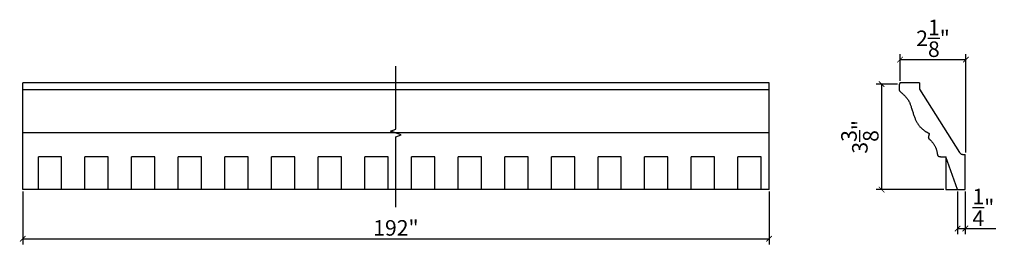
# Model space of a CAD drawing. Extents: x 18 to 49.7, y 19.8 to 27.
import ezdxf

# ---------------------------------------------------------------- set-up
doc = ezdxf.new("R2010")
doc.units = 0
doc.header["$MEASUREMENT"] = 0
doc.header["$PDMODE"] = 3
doc.header["$PDSIZE"] = 1
doc.layers.get('0').update_dxf_attribs({"linetype": 'CONTINUOUS'})
doc.layers.get('Defpoints').update_dxf_attribs({"linetype": 'CONTINUOUS'})
doc.styles.get("Standard").update_dxf_attribs({"font": 'stylu.ttf', "height": 0.5})
doc.dimstyles.get("Standard").update_dxf_attribs({"dimtxt": 0.5, "dimasz": 0.18, "dimexe": 0.18, "dimexo": 0.0625, "dimgap": 0.09, "dimtad": 1, "dimdec": 4, "dimzin": 0, "dimdsep": 46, "dimlunit": 5, "dimtxsty": 'STANDARD', "dimblk": 'ARCHTICK', "dimcen": 0.09, "dimclrd": 3, "dimclre": 3, "dimadec": 0, "dimazin": 0, "dimtfac": 1, "dimtdec": 4, "dimtofl": 0, "dimtmove": 0, "dimatfit": 3, "dimfxl": 1, "dimtolj": 1, "dimtzin": 0, "dimarcsym": 0})

# ---------------------------------------------------------------- blocks, each defined once
blk = doc.blocks.new('_ArchTick')
at = {"color": 0, "linetype": 'ByBlock', "const_width": 0.15}
blk.add_lwpolyline([(-0.5, -0.5), (0.5, 0.5)], dxfattribs=at)
blk = doc.blocks.new('*D3')
at = {"color": 3, "lineweight": -2, "transparency": 16777216}
for p, q in [((18.139, 21.504), (18.139, 19.805)), ((42.139, 21.504), (42.139, 19.805)), ((18.139, 19.985), (42.139, 19.985))]:
    blk.add_line(p, q, dxfattribs=at)
at = {"layer": 'Defpoints', "color": 0, "transparency": 16777216}
for p in [(18.139, 21.566), (42.139, 21.566), (42.139, 19.985)]:
    blk.add_point(p, dxfattribs=at)
at = {"color": 3, "lineweight": -2, "transparency": 16777216, "xscale": 0.18, "yscale": 0.18, "zscale": 0.18, "rotation": 180}
blk.add_blockref('_ArchTick', (18.139, 19.985), dxfattribs=at)
at = {"color": 3, "lineweight": -2, "transparency": 16777216, "xscale": 0.18, "yscale": 0.18, "zscale": 0.18}
blk.add_blockref('_ArchTick', (42.139, 19.985), dxfattribs=at)
at = {"color": 0, "transparency": 16777216, "insert": (30.139, 20.334), "char_height": 0.5, "attachment_point": 5}
blk.add_mtext('\\A1;192"', dxfattribs=at)
blk = doc.blocks.new('*D4')
at = {"color": 3, "lineweight": -2, "transparency": 16777216}
for p, q in [((46.352, 25.064), (46.352, 25.93)), ((46.352, 25.75), (48.473, 25.75)), ((48.473, 22.76), (48.473, 25.93))]:
    blk.add_line(p, q, dxfattribs=at)
at = {"layer": 'Defpoints', "color": 0, "transparency": 16777216}
for p in [(48.473, 25.75), (46.352, 25.002), (48.473, 22.697)]:
    blk.add_point(p, dxfattribs=at)
at = {"color": 3, "lineweight": -2, "transparency": 16777216, "xscale": 0.18, "yscale": 0.18, "zscale": 0.18, "rotation": 180}
blk.add_blockref('_ArchTick', (46.352, 25.75), dxfattribs=at)
at = {"color": 3, "lineweight": -2, "transparency": 16777216, "xscale": 0.18, "yscale": 0.18, "zscale": 0.18}
blk.add_blockref('_ArchTick', (48.473, 25.75), dxfattribs=at)
at = {"color": 0, "transparency": 16777216, "insert": (47.413, 26.435), "char_height": 0.5, "attachment_point": 5}
blk.add_mtext('\\A1;2{\\H1.000000x;\\S1/8;}"', dxfattribs=at)
blk = doc.blocks.new('*D5')
at = {"color": 3, "lineweight": -2, "transparency": 16777216}
for p, q in [((46.27, 24.962), (45.58, 24.962)), ((45.76, 24.962), (45.76, 21.566)), ((47.764, 21.566), (45.58, 21.566))]:
    blk.add_line(p, q, dxfattribs=at)
at = {"layer": 'Defpoints', "color": 0, "transparency": 16777216}
for p in [(46.333, 24.962), (45.76, 21.566), (47.827, 21.566)]:
    blk.add_point(p, dxfattribs=at)
at = {"color": 3, "lineweight": -2, "transparency": 16777216, "xscale": 0.18, "yscale": 0.18, "zscale": 0.18}
for p, rotation in [((45.76, 24.962), 90), ((45.76, 21.566), 270)]:
    blk.add_blockref('_ArchTick', p, dxfattribs=dict(at, rotation=rotation))
at = {"color": 0, "transparency": 16777216, "insert": (45.061, 23.264), "char_height": 0.5, "attachment_point": 5, "rotation": 90}
blk.add_mtext('\\A1;3{\\H1.000000x;\\S3/8;}"', dxfattribs=at)
blk = doc.blocks.new('*D6')
at = {"color": 3, "lineweight": -2, "transparency": 16777216}
for p, q in [((48.202, 21.504), (48.202, 20.133)), ((48.452, 21.504), (48.452, 20.133)), ((48.202, 20.313), (48.452, 20.313)), ((48.452, 20.313), (49.433, 20.313))]:
    blk.add_line(p, q, dxfattribs=at)
at = {"layer": 'Defpoints', "color": 0, "transparency": 16777216}
for p in [(48.202, 21.566), (48.452, 21.566), (48.452, 20.313)]:
    blk.add_point(p, dxfattribs=at)
at = {"color": 3, "lineweight": -2, "transparency": 16777216, "xscale": 0.18, "yscale": 0.18, "zscale": 0.18, "rotation": 180}
blk.add_blockref('_ArchTick', (48.202, 20.313), dxfattribs=at)
at = {"color": 3, "lineweight": -2, "transparency": 16777216, "xscale": 0.18, "yscale": 0.18, "zscale": 0.18}
blk.add_blockref('_ArchTick', (48.452, 20.313), dxfattribs=at)
at = {"color": 0, "transparency": 16777216, "insert": (49.033, 20.995), "char_height": 0.5, "attachment_point": 5}
blk.add_mtext('\\A1;{\\H1.000000x;\\S1/4;}"', dxfattribs=at)

msp = doc.modelspace()

# ---------------------------------------------------------------- linework, layer by layer
for p, q in [((18.13909, 21.56613), (18.13909, 25.00185)), ((42.13909, 25.00185), (18.13909, 25.00185)), ((42.13909, 24.77609), (18.13909, 24.77609)), ((42.13909, 21.56613), (42.13909, 25.00185)), ((46.97991, 25.00185), (46.35168, 25.00185)), ((46.97991, 25.00185), (46.97991, 24.79809)), ((46.97991, 24.79809), (48.2688, 22.76359)), ((42.13909, 23.38864), (18.13909, 23.38864)), ((19.38909, 22.6203), (18.63909, 22.6203)), ((18.63909, 21.56613), (18.63909, 22.6203)), ((19.38909, 21.56613), (19.38909, 22.6203)), ((20.13909, 21.56613), (20.13909, 22.6203)), ((20.88909, 22.6203), (20.13909, 22.6203)), ((20.88909, 21.56613), (20.88909, 22.6203)), ((22.38909, 22.6203), (21.63909, 22.6203)), ((21.63909, 21.56613), (21.63909, 22.6203)), ((22.38909, 21.56613), (22.38909, 22.6203)), ((23.88909, 22.6203), (23.13909, 22.6203)), ((23.13909, 21.56613), (23.13909, 22.6203)), ((23.88909, 21.56613), (23.88909, 22.6203)), ((25.38909, 22.6203), (24.63909, 22.6203)), ((24.63909, 21.56613), (24.63909, 22.6203)), ((25.38909, 21.56613), (25.38909, 22.6203)), ((26.88909, 22.6203), (26.13909, 22.6203)), ((26.13909, 21.56613), (26.13909, 22.6203)), ((26.88909, 21.56613), (26.88909, 22.6203)), ((28.38909, 22.6203), (27.63909, 22.6203)), ((27.63909, 21.56613), (27.63909, 22.6203)), ((28.38909, 21.56613), (28.38909, 22.6203)), ((29.88909, 22.6203), (29.13909, 22.6203)), ((29.13909, 21.56613), (29.13909, 22.6203)), ((29.88909, 21.56613), (29.88909, 22.6203)), ((31.38909, 22.6203), (30.63909, 22.6203)), ((30.63909, 21.56613), (30.63909, 22.6203)), ((31.38909, 21.56613), (31.38909, 22.6203)), ((32.88909, 22.6203), (32.13909, 22.6203)), ((32.13909, 21.56613), (32.13909, 22.6203)), ((32.88909, 21.56613), (32.88909, 22.6203)), ((34.38909, 22.6203), (33.63909, 22.6203)), ((33.63909, 21.56613), (33.63909, 22.6203)), ((34.38909, 21.56613), (34.38909, 22.6203)), ((35.88909, 22.6203), (35.13909, 22.6203)), ((35.13909, 21.56613), (35.13909, 22.6203)), ((35.88909, 21.56613), (35.88909, 22.6203)), ((37.38909, 22.6203), (36.63909, 22.6203)), ((36.63909, 21.56613), (36.63909, 22.6203)), ((37.38909, 21.56613), (37.38909, 22.6203)), ((38.88909, 22.6203), (38.13909, 22.6203)), ((38.13909, 21.56613), (38.13909, 22.6203)), ((38.88909, 21.56613), (38.88909, 22.6203)), ((40.38909, 22.6203), (39.63909, 22.6203)), ((39.63909, 21.56613), (39.63909, 22.6203)), ((40.38909, 21.56613), (40.38909, 22.6203)), ((41.88909, 22.6203), (41.13909, 22.6203)), ((41.13909, 21.56613), (41.13909, 22.6203)), ((41.88909, 21.56613), (41.88909, 22.6203)), ((47.82683, 22.6203), (47.82683, 21.56613)), ((48.20183, 21.56613), (47.82683, 22.6203)), ((48.45195, 21.56613), (48.45195, 22.69934)), ((42.13909, 21.56613), (18.13909, 21.56613)), ((47.82683, 21.56613), (48.45195, 21.56613))]:
    msp.add_line(p, q)
at = {"linetype": 'Continuous'}
msp.add_lwpolyline([(30.13909, 21.00539), (30.13909, 23.26364), (30.31081, 23.32614), (29.96738, 23.45114), (30.13909, 23.51364), (30.13909, 25.53743)], dxfattribs=at)
for points in [[(46.35168, 25.00185), (46.34731, 24.99409), (46.34301, 24.98602), (46.33951, 24.97895), (46.3367, 24.97272), (46.33447, 24.96715), (46.33271, 24.96207), (46.33131, 24.95732), (46.33017, 24.95273), (46.32925, 24.94821), (46.3285, 24.94366), (46.32788, 24.93898), (46.32736, 24.93409), (46.32689, 24.92888), (46.32643, 24.92326), (46.32596, 24.91714), (46.32543, 24.91044), (46.32486, 24.90321), (46.32429, 24.89549), (46.32374, 24.88734), (46.32323, 24.87881), (46.3228, 24.86996), (46.32247, 24.86084), (46.32228, 24.85151), (46.32223, 24.84203), (46.32232, 24.83253), (46.32253, 24.82313), (46.32286, 24.81397), (46.32328, 24.80516), (46.32378, 24.79684), (46.32434, 24.78915), (46.32495, 24.7822), (46.3256, 24.77609), (46.32631, 24.77075), (46.32712, 24.76605), (46.32805, 24.7619), (46.32913, 24.75817), (46.33041, 24.75475), (46.33191, 24.75152), (46.33365, 24.74838), (46.3357, 24.7452), (46.33819, 24.74184), (46.34127, 24.73815), (46.34511, 24.73398), (46.34986, 24.72919), (46.35567, 24.72361), (46.36271, 24.71712), (46.37113, 24.70954), (46.38101, 24.7008), (46.39218, 24.691), (46.40438, 24.68032), (46.41735, 24.66894), (46.43083, 24.65703), (46.44458, 24.64475), (46.45834, 24.63229), (46.47184, 24.61981), (46.4849, 24.60744), (46.49749, 24.59518), (46.50966, 24.58294), (46.52145, 24.57067), (46.53289, 24.55831), (46.54403, 24.54579), (46.55489, 24.53305), (46.56553, 24.52003), (46.57597, 24.50667), (46.58619, 24.493), (46.59615, 24.47904), (46.60581, 24.46482), (46.61515, 24.45036), (46.62412, 24.4357), (46.63269, 24.42085), (46.64082, 24.40585), (46.64851, 24.39068), (46.65584, 24.37515), (46.66294, 24.35901), (46.66991, 24.34203), (46.67688, 24.32398), (46.68395, 24.3046), (46.69125, 24.28368), (46.69889, 24.26095), (46.70696, 24.2363), (46.71541, 24.20996), (46.72419, 24.18229), (46.73323, 24.15365), (46.74246, 24.12438), (46.75181, 24.09484), (46.76122, 24.06538), (46.77063, 24.03635), (46.77997, 24.00804), (46.78925, 23.98054), (46.79847, 23.95385), (46.80765, 23.928), (46.81679, 23.90301), (46.82591, 23.87888), (46.835, 23.85564), (46.84409, 23.83331), (46.85318, 23.81188), (46.86234, 23.79132), (46.87162, 23.77156), (46.88109, 23.75253), (46.8908, 23.73418), (46.90083, 23.71644), (46.91123, 23.69925), (46.92206, 23.68255), (46.93337, 23.66629), (46.94508, 23.65046), (46.95712, 23.63508), (46.96938, 23.62015), (46.98178, 23.60568), (46.99424, 23.59168), (47.00667, 23.57816), (47.01897, 23.56513), (47.03108, 23.55259), (47.04307, 23.54051), (47.05503, 23.52886), (47.06704, 23.5176), (47.07919, 23.50669), (47.09157, 23.4961), (47.10427, 23.4858), (47.11738, 23.47574), (47.13094, 23.46592), (47.14478, 23.45639), (47.15871, 23.44725), (47.1725, 23.43857), (47.18596, 23.43045), (47.19888, 23.42296), (47.21104, 23.41618), (47.22223, 23.41021), (47.23231, 23.4051), (47.24128, 23.40075), (47.24924, 23.39705), (47.25625, 23.39388), (47.2624, 23.39112), (47.26774, 23.38864), (47.27238, 23.38633), (47.27636, 23.38408), (47.27977, 23.38174), (47.2826, 23.37918), (47.28484, 23.37624), (47.28649, 23.37276), (47.28753, 23.36859), (47.28797, 23.36357), (47.28778, 23.35755), (47.28696, 23.35037), (47.28553, 23.34195), (47.28358, 23.33253), (47.28126, 23.32242), (47.27868, 23.31192), (47.27598, 23.30135), (47.27328, 23.29103), (47.27072, 23.28125), (47.26841, 23.27234), (47.26648, 23.26452), (47.26494, 23.25773), (47.26378, 23.25183), (47.26302, 23.24668), (47.26265, 23.24212), (47.26266, 23.23804), (47.26307, 23.23427), (47.26387, 23.23067), (47.26507, 23.22712), (47.26673, 23.22352), (47.26892, 23.21978), (47.2717, 23.2158), (47.27514, 23.21151), (47.27931, 23.2068), (47.28428, 23.2016), (47.29013, 23.1958), (47.29688, 23.18934), (47.30451, 23.18214), (47.31296, 23.17413), (47.32216, 23.16526), (47.33207, 23.15546), (47.34261, 23.14466), (47.35373, 23.13282), (47.36538, 23.11985), (47.37747, 23.10574), (47.38986, 23.09063), (47.40239, 23.07468), (47.41489, 23.05807), (47.42722, 23.04097), (47.4392, 23.02355), (47.45067, 23.00599), (47.46148, 22.98846), (47.47149, 22.97109), (47.48072, 22.95385), (47.48922, 22.93668), (47.49702, 22.91951), (47.50417, 22.90227), (47.51073, 22.88488), (47.51673, 22.8673), (47.52222, 22.84943), (47.52724, 22.83128), (47.53182, 22.81304), (47.53598, 22.79497), (47.53975, 22.77733), (47.54314, 22.76038), (47.54618, 22.74437), (47.54889, 22.72957), (47.5513, 22.71622), (47.55344, 22.70452), (47.55539, 22.69438), (47.55727, 22.68563), (47.55916, 22.6781), (47.56118, 22.67163), (47.56342, 22.66606), (47.56598, 22.66122), (47.56896, 22.65695), (47.57245, 22.6531), (47.57645, 22.6496), (47.58095, 22.64641), (47.58591, 22.64347), (47.59134, 22.64074), (47.59721, 22.63815), (47.60351, 22.63567), (47.61021, 22.63324), (47.61761, 22.63082), (47.62714, 22.62849), (47.64055, 22.6263), (47.65958, 22.62435), (47.68599, 22.62269), (47.7215, 22.62142), (47.76787, 22.62059), (47.82683, 22.6203)], [(48.2688, 22.76359), (48.27505, 22.75441), (48.28054, 22.74674), (48.2854, 22.74039), (48.28973, 22.73516), (48.29366, 22.73086), (48.2973, 22.72731), (48.30075, 22.72432), (48.30415, 22.72168), (48.30758, 22.71924), (48.3111, 22.71696), (48.31476, 22.71483), (48.31858, 22.71284), (48.3226, 22.71099), (48.32687, 22.70927), (48.33142, 22.70767), (48.33629, 22.70618), (48.34151, 22.7048), (48.34707, 22.70353), (48.35295, 22.7024), (48.35914, 22.7014), (48.36561, 22.70055), (48.37235, 22.69986), (48.37935, 22.69935), (48.38657, 22.69902), (48.39405, 22.69888), (48.40201, 22.69888), (48.41068, 22.69898), (48.42034, 22.69913), (48.43123, 22.69927), (48.44361, 22.69935), (48.45195, 22.69934)]]:
    msp.add_lwpolyline(points)

# ---------------------------------------------------------------- dimensions: what is measured, and where the dimension line sits
for base, p1, p2, picture, middle in [((48.47335, 25.75027), (46.35168, 25.00185), (48.47335, 22.69738), '*D4', (47.41252, 26.43477)), ((48.45195, 20.31289), (48.20183, 21.56613), (48.45195, 21.56613), '*D6', (49.03253, 20.99464))]:
    dim = msp.add_linear_dim(base=base, p1=p1, p2=p2, dimstyle='STANDARD', override={"dimpost": '"'})
    dim.commit()
    dim.dimension.update_dxf_attribs({"geometry": picture, "text_midpoint": middle})
dim = msp.add_linear_dim(base=(45.76039, 21.56613), p1=(46.33271, 24.96207), p2=(47.82683, 21.56613), angle=90, dimstyle='STANDARD', override={"dimpost": '"'})
dim.commit()
dim.dimension.update_dxf_attribs({"geometry": '*D5', "text_midpoint": (45.06089, 23.2641)})
dim = msp.add_linear_dim(base=(42.13909, 19.98546), p1=(18.13909, 21.56613), p2=(42.13909, 21.56613), text='192"', dimstyle='STANDARD', override={"dimpost": '"'})
dim.commit()
dim.dimension.update_dxf_attribs({"geometry": '*D3', "text_midpoint": (30.13909, 20.3337)})

doc.saveas('drawing.dxf')
